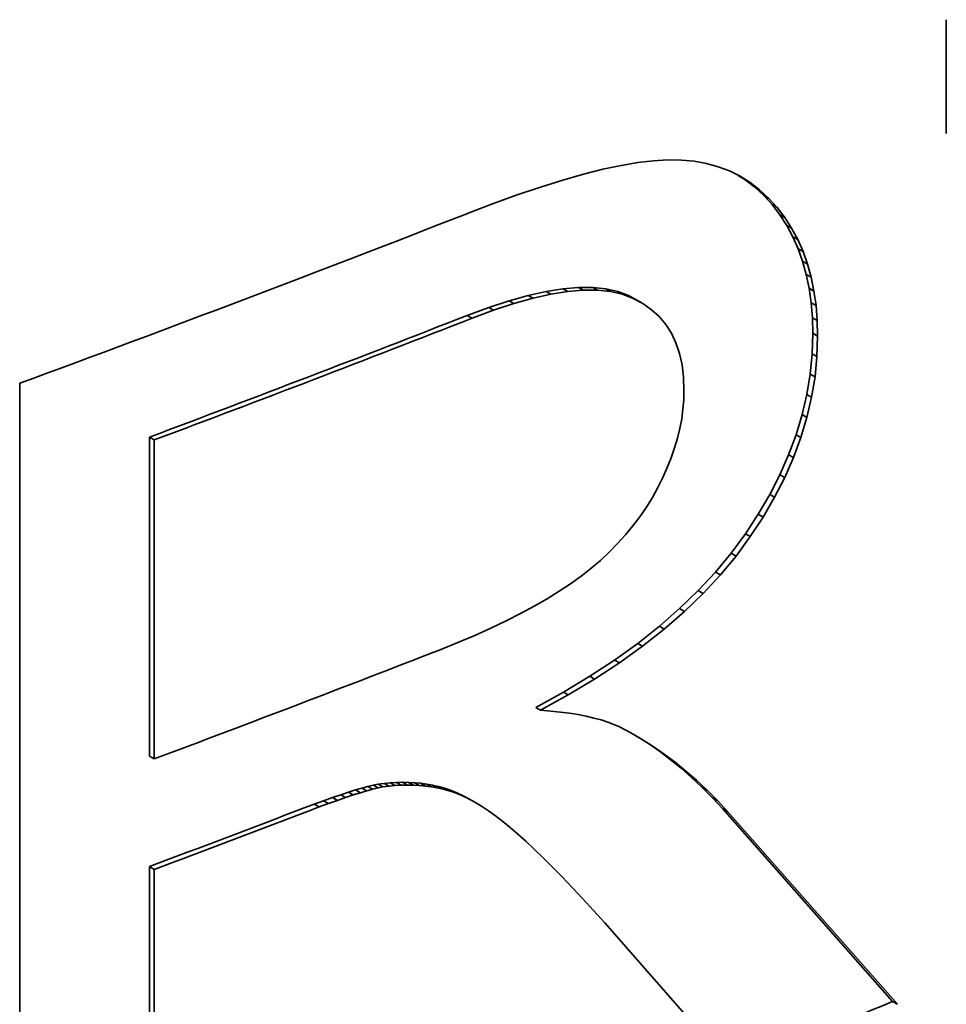
# Model space of a CAD drawing. Extents: x 8 to 406, y 8 to 280.
# Drawn here: x 203 to 204, y 64 to 65 of the extents above; entities that cross this region are included whole.
import ezdxf

# ---------------------------------------------------------------- set-up
doc = ezdxf.new("R2010")
doc.units = 0

msp = doc.modelspace()

# ---------------------------------------------------------------- linework, layer by layer
at = {"color": 7, "lineweight": 35, "ltscale": 0.004215}
msp.add_line((204.294, 65.1391), (204.294, 65.3077), dxfattribs=at)
at = {"color": 7, "lineweight": 35, "ltscale": 0.000688402}
msp.add_line((203.7853, 65.086), (203.8122, 65.0917), dxfattribs=at)
at = {"color": 7, "lineweight": 35, "ltscale": 0.000634535}
msp.add_line((203.8122, 65.0917), (203.8372, 65.0959), dxfattribs=at)
at = {"color": 7, "lineweight": 35, "ltscale": 0.000582325}
msp.add_line((203.8372, 65.0959), (203.8604, 65.0987), dxfattribs=at)
at = {"color": 7, "lineweight": 35, "ltscale": 0.000531512}
msp.add_line((203.8604, 65.0987), (203.8816, 65.0999), dxfattribs=at)
at = {"color": 7, "lineweight": 35, "ltscale": 0.000497108}
msp.add_line((203.8816, 65.0999), (203.9015, 65.0996), dxfattribs=at)
at = {"color": 7, "lineweight": 35, "ltscale": 0.000478144}
msp.add_line((203.9015, 65.0996), (203.9205, 65.0978), dxfattribs=at)
at = {"color": 7, "lineweight": 35, "ltscale": 0.0004628}
msp.add_line((203.9205, 65.0978), (203.9387, 65.0946), dxfattribs=at)
at = {"color": 7, "lineweight": 35, "ltscale": 0.00045107}
msp.add_line((203.9387, 65.0946), (203.9561, 65.0898), dxfattribs=at)
at = {"color": 7, "lineweight": 35, "ltscale": 0.000799084}
msp.add_line((203.7257, 65.07), (203.7564, 65.0787), dxfattribs=at)
at = {"color": 7, "lineweight": 35, "ltscale": 0.000743122}
msp.add_line((203.7564, 65.0787), (203.7853, 65.086), dxfattribs=at)
at = {"color": 7, "lineweight": 35, "ltscale": 0.000443087}
msp.add_line((203.9561, 65.0898), (203.9727, 65.0835), dxfattribs=at)
at = {"color": 7, "lineweight": 35, "ltscale": 0.000439125}
msp.add_line((203.9727, 65.0835), (203.9884, 65.0757), dxfattribs=at)
at = {"color": 7, "lineweight": 35, "ltscale": 0.00030347}
msp.add_line((203.9859, 65.077), (203.9962, 65.0705), dxfattribs=at)
at = {"color": 7, "lineweight": 35, "ltscale": 0.000855955}
msp.add_line((203.693, 65.0597), (203.7257, 65.07), dxfattribs=at)
at = {"color": 7, "lineweight": 35, "ltscale": 0.000439496}
msp.add_line((203.9884, 65.0757), (204.0034, 65.0664), dxfattribs=at)
at = {"color": 7, "lineweight": 35, "ltscale": 0.000444054}
for p, q in [((203.9962, 65.0705), (204.0103, 65.0597)), ((204.0034, 65.0664), (204.0175, 65.0556))]:
    msp.add_line(p, q, dxfattribs=at)
at = {"color": 7, "lineweight": 35, "ltscale": 0.00020696}
for p, q in [((204.0034, 65.0664), (203.9962, 65.0705)), ((204.0175, 65.0556), (204.0103, 65.0597)), ((204.0739, 64.9818), (204.0668, 64.9859)), ((204.0884, 64.9454), (204.0812, 64.9496)), ((204.0938, 64.9259), (204.0866, 64.93)), ((204.101, 64.8841), (204.0939, 64.8883)), ((204.1028, 64.8619), (204.0957, 64.866)), ((204.0995, 64.7782), (204.0923, 64.7824)), ((204.0785, 64.6884), (204.0714, 64.6926)), ((204.0676, 64.6588), (204.0604, 64.6629)), ((204.0036, 64.5416), (203.9965, 64.5457)), ((203.9337, 64.4575), (203.9266, 64.4617)), ((204.2215, 63.8486), (204.2143, 63.8527))]:
    msp.add_line(p, q, dxfattribs=at)
at = {"color": 7, "lineweight": 35, "ltscale": 0.000970794}
msp.add_line((203.6219, 65.0348), (203.6584, 65.048), dxfattribs=at)
at = {"color": 7, "lineweight": 35, "ltscale": 0.000913192}
msp.add_line((203.6584, 65.048), (203.693, 65.0597), dxfattribs=at)
at = {"color": 7, "lineweight": 35, "ltscale": 0.000452564}
msp.add_line((204.0103, 65.0597), (204.0236, 65.0474), dxfattribs=at)
at = {"color": 7, "lineweight": 35, "ltscale": 0.000452693}
msp.add_line((204.0175, 65.0556), (204.0307, 65.0433), dxfattribs=at)
at = {"color": 7, "lineweight": 35, "ltscale": 0.00103}
msp.add_line((203.5834, 65.0201), (203.6219, 65.0348), dxfattribs=at)
at = {"color": 7, "lineweight": 35, "ltscale": 0.00046524}
msp.add_line((204.0236, 65.0474), (204.036, 65.0336), dxfattribs=at)
at = {"color": 7, "lineweight": 35, "ltscale": 0.000207055}
for p, q in [((204.0307, 65.0433), (204.0236, 65.0474)), ((204.0547, 65.0145), (204.0475, 65.0186)), ((204.0818, 64.964), (204.0746, 64.9682)), ((204.098, 64.9055), (204.0909, 64.9096)), ((204.1034, 64.8388), (204.0963, 64.8429)), ((204.1024, 64.8084), (204.0953, 64.8126)), ((204.0945, 64.7482), (204.0873, 64.7523)), ((204.0875, 64.7182), (204.0803, 64.7224)), ((204.0396, 64.5999), (204.0324, 64.604)), ((203.97, 64.1342), (203.9628, 64.1383))]:
    msp.add_line(p, q, dxfattribs=at)
at = {"color": 7, "lineweight": 35, "ltscale": 0.000465381}
msp.add_line((204.0307, 65.0433), (204.0432, 65.0295), dxfattribs=at)
at = {"color": 7, "lineweight": 35, "ltscale": 0.0004722}
msp.add_line((204.036, 65.0336), (204.0475, 65.0186), dxfattribs=at)
at = {"color": 7, "lineweight": 35, "ltscale": 0.00020715}
for p, q in [((204.0432, 65.0295), (204.036, 65.0336)), ((204.0649, 64.9986), (204.0577, 65.0027)), ((204.0546, 64.6293), (204.0474, 64.6334)), ((203.9825, 64.5129), (203.9754, 64.5171)), ((203.906, 64.4308), (203.8989, 64.4349))]:
    msp.add_line(p, q, dxfattribs=at)
at = {"color": 7, "lineweight": 35, "ltscale": 0.000472048}
msp.add_line((204.0432, 65.0295), (204.0547, 65.0145), dxfattribs=at)
at = {"color": 7, "lineweight": 35, "ltscale": 0.000473098}
msp.add_line((204.0475, 65.0186), (204.0577, 65.0027), dxfattribs=at)
at = {"color": 7, "lineweight": 35, "ltscale": 0.000473258}
msp.add_line((204.0547, 65.0145), (204.0649, 64.9986), dxfattribs=at)
at = {"color": 7, "lineweight": 35, "ltscale": 0.000477198}
msp.add_line((204.0577, 65.0027), (204.0668, 64.9859), dxfattribs=at)
at = {"color": 7, "lineweight": 35, "ltscale": 0.000476862}
msp.add_line((204.0649, 64.9986), (204.0739, 64.9818), dxfattribs=at)
at = {"color": 7, "lineweight": 35, "ltscale": 0.000484195}
msp.add_line((204.0668, 64.9859), (204.0746, 64.9682), dxfattribs=at)
at = {"color": 7, "lineweight": 35, "ltscale": 0.000484369}
msp.add_line((204.0739, 64.9818), (204.0818, 64.964), dxfattribs=at)
at = {"color": 7, "lineweight": 35, "ltscale": 0.000493964}
msp.add_line((204.0746, 64.9682), (204.0812, 64.9496), dxfattribs=at)
at = {"color": 7, "lineweight": 35, "ltscale": 0.000493784}
msp.add_line((204.0818, 64.964), (204.0884, 64.9454), dxfattribs=at)
at = {"color": 7, "lineweight": 35, "ltscale": 0.000506713}
for p, q in [((204.0812, 64.9496), (204.0866, 64.93)), ((204.0884, 64.9454), (204.0938, 64.9259))]:
    msp.add_line(p, q, dxfattribs=at)
at = {"color": 7, "lineweight": 35, "ltscale": 0.000521152}
msp.add_line((204.0866, 64.93), (204.0909, 64.9096), dxfattribs=at)
at = {"color": 7, "lineweight": 35, "ltscale": 0.000521339}
msp.add_line((204.0938, 64.9259), (204.098, 64.9055), dxfattribs=at)
at = {"color": 7, "lineweight": 35, "ltscale": 0.000679646}
msp.add_line((203.6746, 64.8991), (203.7011, 64.905), dxfattribs=at)
at = {"color": 7, "lineweight": 35, "ltscale": 0.000626522}
msp.add_line((203.7011, 64.905), (203.7259, 64.909), dxfattribs=at)
at = {"color": 7, "lineweight": 35, "ltscale": 0.000207481}
for p, q in [((203.7083, 64.9009), (203.7011, 64.905)), ((203.756, 64.9068), (203.7489, 64.9109)), ((203.7773, 64.9067), (203.7701, 64.9109)), ((203.7967, 64.9047), (203.7895, 64.9088)), ((203.8144, 64.9007), (203.8072, 64.9048)), ((203.9593, 64.4849), (203.9521, 64.489)), ((203.8761, 64.4047), (203.8689, 64.4089)), ((203.8439, 64.3793), (203.8368, 64.3835)), ((203.8096, 64.3546), (203.8024, 64.3587)), ((203.7729, 64.3305), (203.7657, 64.3346)), ((203.734, 64.3071), (203.7269, 64.3112)), ((203.6929, 64.2844), (203.6857, 64.2885)), ((203.8599, 64.2307), (203.8527, 64.2349)), ((203.9395, 64.1659), (203.9323, 64.17))]:
    msp.add_line(p, q, dxfattribs=at)
at = {"color": 7, "lineweight": 35, "ltscale": 0.000626492}
msp.add_line((203.7083, 64.9009), (203.7331, 64.9048), dxfattribs=at)
at = {"color": 7, "lineweight": 35, "ltscale": 0.000576533}
msp.add_line((203.7259, 64.909), (203.7489, 64.9109), dxfattribs=at)
at = {"color": 7, "lineweight": 35, "ltscale": 0.000207576}
for p, q in [((203.7331, 64.9048), (203.7259, 64.909)), ((203.5856, 64.1534), (203.5784, 64.1575))]:
    msp.add_line(p, q, dxfattribs=at)
at = {"color": 7, "lineweight": 35, "ltscale": 0.000576549}
msp.add_line((203.7331, 64.9048), (203.756, 64.9068), dxfattribs=at)
at = {"color": 7, "lineweight": 35, "ltscale": 0.000530244}
for p, q in [((203.7489, 64.9109), (203.7701, 64.9109)), ((203.756, 64.9068), (203.7773, 64.9067))]:
    msp.add_line(p, q, dxfattribs=at)
at = {"color": 7, "lineweight": 35, "ltscale": 0.000488653}
for p, q in [((203.7701, 64.9109), (203.7895, 64.9088)), ((203.7773, 64.9067), (203.7967, 64.9047))]:
    msp.add_line(p, q, dxfattribs=at)
at = {"color": 7, "lineweight": 35, "ltscale": 0.000453491}
for p, q in [((203.7895, 64.9088), (203.8072, 64.9048)), ((203.7967, 64.9047), (203.8144, 64.9007))]:
    msp.add_line(p, q, dxfattribs=at)
at = {"color": 7, "lineweight": 35, "ltscale": 0.000425874}
msp.add_line((203.8072, 64.9048), (203.8231, 64.8988), dxfattribs=at)
at = {"color": 7, "lineweight": 35, "ltscale": 0.000538617}
msp.add_line((204.0909, 64.9096), (204.0939, 64.8883), dxfattribs=at)
at = {"color": 7, "lineweight": 35, "ltscale": 0.000538428}
msp.add_line((204.098, 64.9055), (204.101, 64.8841), dxfattribs=at)
at = {"color": 7, "lineweight": 35, "ltscale": 0.000792194}
msp.add_line((203.6162, 64.8813), (203.6463, 64.8912), dxfattribs=at)
at = {"color": 7, "lineweight": 35, "ltscale": 0.000791712}
msp.add_line((203.6234, 64.8772), (203.6535, 64.8871), dxfattribs=at)
at = {"color": 7, "lineweight": 35, "ltscale": 0.000734647}
msp.add_line((203.6463, 64.8912), (203.6746, 64.8991), dxfattribs=at)
at = {"color": 7, "lineweight": 35, "ltscale": 0.000207672}
msp.add_line((203.6535, 64.8871), (203.6463, 64.8912), dxfattribs=at)
at = {"color": 7, "lineweight": 35, "ltscale": 0.000735066}
msp.add_line((203.6535, 64.8871), (203.6818, 64.895), dxfattribs=at)
at = {"color": 7, "lineweight": 35, "ltscale": 0.000207906}
for p, q in [((203.6818, 64.895), (203.6746, 64.8991)), ((203.5915, 64.8653), (203.5843, 64.8695)), ((203.4775, 64.1727), (203.4703, 64.1769)), ((203.4865, 64.1732), (203.4793, 64.1774)), ((203.5045, 64.1732), (203.4973, 64.1774)), ((203.5399, 64.1692), (203.5327, 64.1733)), ((203.4154, 64.1588), (203.4082, 64.1629)), ((203.5576, 64.1649), (203.5504, 64.1691))]:
    msp.add_line(p, q, dxfattribs=at)
at = {"color": 7, "lineweight": 35, "ltscale": 0.000679315}
msp.add_line((203.6818, 64.895), (203.7083, 64.9009), dxfattribs=at)
at = {"color": 7, "lineweight": 35, "ltscale": 0.000425807}
msp.add_line((203.8144, 64.9007), (203.8303, 64.8946), dxfattribs=at)
at = {"color": 7, "lineweight": 35, "ltscale": 0.000207385}
for p, q in [((203.8303, 64.8946), (203.8231, 64.8988)), ((203.8446, 64.8869), (203.8374, 64.8911)), ((204.0226, 64.5707), (204.0155, 64.5748)), ((203.8434, 64.2412), (203.8362, 64.2454)), ((203.8762, 64.2194), (203.869, 64.2236)), ((203.8923, 64.2073), (203.8851, 64.2114)), ((203.9082, 64.1943), (203.901, 64.1984)), ((203.9239, 64.1805), (203.9167, 64.1846))]:
    msp.add_line(p, q, dxfattribs=at)
at = {"color": 7, "lineweight": 35, "ltscale": 0.000405864}
for p, q in [((203.8231, 64.8988), (203.8374, 64.8911)), ((203.8303, 64.8946), (203.8446, 64.8869))]:
    msp.add_line(p, q, dxfattribs=at)
at = {"color": 7, "lineweight": 35, "ltscale": 0.000557621}
for p, q in [((204.0939, 64.8883), (204.0957, 64.866)), ((204.101, 64.8841), (204.1028, 64.8619))]:
    msp.add_line(p, q, dxfattribs=at)
at = {"color": 7, "lineweight": 35, "ltscale": 0.000850586}
msp.add_line((203.5843, 64.8695), (203.6162, 64.8813), dxfattribs=at)
at = {"color": 7, "lineweight": 35, "ltscale": 0.000850652}
msp.add_line((203.5915, 64.8653), (203.6234, 64.8772), dxfattribs=at)
at = {"color": 7, "lineweight": 35, "ltscale": 0.000207811}
for p, q in [((203.6234, 64.8772), (203.6162, 64.8813)), ((203.4955, 64.1734), (203.4883, 64.1776)), ((203.5954, 64.148), (203.5882, 64.1522))]:
    msp.add_line(p, q, dxfattribs=at)
at = {"color": 7, "lineweight": 35, "ltscale": 0.000391082}
msp.add_line((203.8446, 64.8869), (203.8574, 64.8779), dxfattribs=at)
at = {"color": 7, "lineweight": 35, "ltscale": 0.000382318}
msp.add_line((203.8574, 64.8779), (203.8687, 64.8676), dxfattribs=at)
at = {"color": 7, "lineweight": 35, "ltscale": 0.000379897}
msp.add_line((203.8687, 64.8676), (203.8784, 64.8559), dxfattribs=at)
at = {"color": 7, "lineweight": 35, "ltscale": 0.000578499}
msp.add_line((204.0957, 64.866), (204.0963, 64.8429), dxfattribs=at)
at = {"color": 7, "lineweight": 35, "ltscale": 0.00057869}
msp.add_line((204.1028, 64.8619), (204.1034, 64.8388), dxfattribs=at)
at = {"color": 7, "lineweight": 35, "ltscale": 0.000384881}
msp.add_line((203.8784, 64.8559), (203.8867, 64.8429), dxfattribs=at)
at = {"color": 7, "lineweight": 35, "ltscale": 0.000395554}
msp.add_line((203.8867, 64.8429), (203.8934, 64.8286), dxfattribs=at)
at = {"color": 7, "lineweight": 35, "ltscale": 0.000758767}
for p, q in [((204.0953, 64.8126), (204.0963, 64.8429)), ((204.1024, 64.8084), (204.1034, 64.8388))]:
    msp.add_line(p, q, dxfattribs=at)
at = {"color": 7, "lineweight": 35, "ltscale": 0.00041238}
msp.add_line((203.8934, 64.8286), (203.8987, 64.813), dxfattribs=at)
at = {"color": 7, "lineweight": 35, "ltscale": 0.000433892}
msp.add_line((203.8987, 64.813), (203.9025, 64.7961), dxfattribs=at)
at = {"color": 7, "lineweight": 35, "ltscale": 0.000759002}
msp.add_line((204.0923, 64.7824), (204.0953, 64.8126), dxfattribs=at)
at = {"color": 7, "lineweight": 35, "ltscale": 0.000758812}
msp.add_line((204.0995, 64.7782), (204.1024, 64.8084), dxfattribs=at)
at = {"color": 7, "lineweight": 35, "ltscale": 0.000460428}
msp.add_line((203.9025, 64.7961), (203.9047, 64.7778), dxfattribs=at)
at = {"color": 7, "lineweight": 35, "ltscale": 0.000490926}
msp.add_line((203.9047, 64.7778), (203.9054, 64.7581), dxfattribs=at)
at = {"color": 7, "lineweight": 35, "ltscale": 0.000761715}
msp.add_line((204.0873, 64.7523), (204.0923, 64.7824), dxfattribs=at)
at = {"color": 7, "lineweight": 35, "ltscale": 0.000761904}
msp.add_line((204.0945, 64.7482), (204.0995, 64.7782), dxfattribs=at)
at = {"color": 7, "lineweight": 35, "ltscale": 0.035722}
msp.add_line((202.9212, 63.34), (202.9212, 64.7689), dxfattribs=at)
at = {"color": 7, "lineweight": 35, "ltscale": 0.000347268}
msp.add_line((203.9051, 64.7443), (203.9054, 64.7581), dxfattribs=at)
at = {"color": 7, "lineweight": 35, "ltscale": 0.000351387}
msp.add_line((203.9039, 64.7303), (203.9051, 64.7443), dxfattribs=at)
at = {"color": 7, "lineweight": 35, "ltscale": 0.000768479}
for p, q in [((204.0803, 64.7224), (204.0873, 64.7523)), ((204.0875, 64.7182), (204.0945, 64.7482))]:
    msp.add_line(p, q, dxfattribs=at)
at = {"color": 7, "lineweight": 35, "ltscale": 0.00035617}
msp.add_line((203.902, 64.7161), (203.9039, 64.7303), dxfattribs=at)
at = {"color": 7, "lineweight": 35, "ltscale": 0.000361956}
msp.add_line((203.8992, 64.7019), (203.902, 64.7161), dxfattribs=at)
at = {"color": 7, "lineweight": 35, "ltscale": 0.000778154}
msp.add_line((204.0714, 64.6926), (204.0803, 64.7224), dxfattribs=at)
at = {"color": 7, "lineweight": 35, "ltscale": 0.000777972}
msp.add_line((204.0785, 64.6884), (204.0875, 64.7182), dxfattribs=at)
at = {"color": 7, "lineweight": 35, "ltscale": 0.000368513}
msp.add_line((203.8958, 64.6876), (203.8992, 64.7019), dxfattribs=at)
at = {"color": 7, "lineweight": 35, "ltscale": 0.011818}
for p, q in [((203.1133, 64.6891), (203.1133, 64.2164)), ((203.1206, 64.685), (203.1206, 64.2123))]:
    msp.add_line(p, q, dxfattribs=at)
at = {"color": 7, "lineweight": 35, "ltscale": 0.000208758}
for p, q in [((203.1206, 64.685), (203.1133, 64.6891)), ((203.1206, 64.2123), (203.1133, 64.2164))]:
    msp.add_line(p, q, dxfattribs=at)
at = {"color": 7, "lineweight": 35, "ltscale": 0.000376055}
msp.add_line((203.8915, 64.6732), (203.8958, 64.6876), dxfattribs=at)
at = {"color": 7, "lineweight": 35, "ltscale": 0.000790183}
for p, q in [((204.0604, 64.6629), (204.0714, 64.6926)), ((204.0676, 64.6588), (204.0785, 64.6884))]:
    msp.add_line(p, q, dxfattribs=at)
at = {"color": 7, "lineweight": 35, "ltscale": 0.000385205}
msp.add_line((203.8864, 64.6586), (203.8915, 64.6732), dxfattribs=at)
at = {"color": 7, "lineweight": 35, "ltscale": 0.000393643}
msp.add_line((203.8806, 64.644), (203.8864, 64.6586), dxfattribs=at)
at = {"color": 7, "lineweight": 35, "ltscale": 0.000805524}
msp.add_line((204.0474, 64.6334), (204.0604, 64.6629), dxfattribs=at)
at = {"color": 7, "lineweight": 35, "ltscale": 0.000805873}
msp.add_line((204.0546, 64.6293), (204.0676, 64.6588), dxfattribs=at)
at = {"color": 7, "lineweight": 35, "ltscale": 0.000404018}
msp.add_line((203.874, 64.6292), (203.8806, 64.644), dxfattribs=at)
at = {"color": 7, "lineweight": 35, "ltscale": 0.000414897}
msp.add_line((203.8667, 64.6144), (203.874, 64.6292), dxfattribs=at)
at = {"color": 7, "lineweight": 35, "ltscale": 0.000824359}
msp.add_line((204.0324, 64.604), (204.0474, 64.6334), dxfattribs=at)
at = {"color": 7, "lineweight": 35, "ltscale": 0.000824189}
msp.add_line((204.0396, 64.5999), (204.0546, 64.6293), dxfattribs=at)
at = {"color": 7, "lineweight": 35, "ltscale": 0.000420687}
msp.add_line((203.8585, 64.5996), (203.8667, 64.6144), dxfattribs=at)
at = {"color": 7, "lineweight": 35, "ltscale": 0.000421997}
msp.add_line((203.8497, 64.5853), (203.8585, 64.5996), dxfattribs=at)
at = {"color": 7, "lineweight": 35, "ltscale": 0.000844936}
msp.add_line((204.0155, 64.5748), (204.0324, 64.604), dxfattribs=at)
at = {"color": 7, "lineweight": 35, "ltscale": 0.000844744}
msp.add_line((204.0226, 64.5707), (204.0396, 64.5999), dxfattribs=at)
at = {"color": 7, "lineweight": 35, "ltscale": 0.000424176}
msp.add_line((203.8401, 64.5712), (203.8497, 64.5853), dxfattribs=at)
at = {"color": 7, "lineweight": 35, "ltscale": 0.000427704}
msp.add_line((203.8298, 64.5576), (203.8401, 64.5712), dxfattribs=at)
at = {"color": 7, "lineweight": 35, "ltscale": 0.000868242}
msp.add_line((203.9965, 64.5457), (204.0155, 64.5748), dxfattribs=at)
at = {"color": 7, "lineweight": 35, "ltscale": 0.00086829}
msp.add_line((204.0036, 64.5416), (204.0226, 64.5707), dxfattribs=at)
at = {"color": 7, "lineweight": 35, "ltscale": 0.000431718}
msp.add_line((203.8188, 64.5443), (203.8298, 64.5576), dxfattribs=at)
at = {"color": 7, "lineweight": 35, "ltscale": 0.000436575}
msp.add_line((203.8071, 64.5313), (203.8188, 64.5443), dxfattribs=at)
at = {"color": 7, "lineweight": 35, "ltscale": 0.000890005}
msp.add_line((203.9754, 64.5171), (203.9965, 64.5457), dxfattribs=at)
at = {"color": 7, "lineweight": 35, "ltscale": 0.000890312}
msp.add_line((203.9825, 64.5129), (204.0036, 64.5416), dxfattribs=at)
at = {"color": 7, "lineweight": 35, "ltscale": 0.000442918}
msp.add_line((203.7946, 64.5187), (203.8071, 64.5313), dxfattribs=at)
at = {"color": 7, "lineweight": 35, "ltscale": 0.000449159}
msp.add_line((203.7815, 64.5065), (203.7946, 64.5187), dxfattribs=at)
at = {"color": 7, "lineweight": 35, "ltscale": 0.000911249}
msp.add_line((203.9521, 64.489), (203.9754, 64.5171), dxfattribs=at)
at = {"color": 7, "lineweight": 35, "ltscale": 0.000911006}
msp.add_line((203.9593, 64.4849), (203.9825, 64.5129), dxfattribs=at)
at = {"color": 7, "lineweight": 35, "ltscale": 0.000465243}
msp.add_line((203.7529, 64.4831), (203.7676, 64.4946), dxfattribs=at)
at = {"color": 7, "lineweight": 35, "ltscale": 0.000457001}
msp.add_line((203.7676, 64.4946), (203.7815, 64.5065), dxfattribs=at)
at = {"color": 7, "lineweight": 35, "ltscale": 0.000480797}
msp.add_line((203.7374, 64.4719), (203.7529, 64.4831), dxfattribs=at)
at = {"color": 7, "lineweight": 35, "ltscale": 0.000935516}
msp.add_line((203.9266, 64.4617), (203.9521, 64.489), dxfattribs=at)
at = {"color": 7, "lineweight": 35, "ltscale": 0.000935497}
msp.add_line((203.9337, 64.4575), (203.9593, 64.4849), dxfattribs=at)
at = {"color": 7, "lineweight": 35, "ltscale": 0.000503929}
msp.add_line((203.7206, 64.4606), (203.7374, 64.4719), dxfattribs=at)
at = {"color": 7, "lineweight": 35, "ltscale": 0.000551185}
msp.add_line((203.6836, 64.4385), (203.7027, 64.4495), dxfattribs=at)
at = {"color": 7, "lineweight": 35, "ltscale": 0.000527487}
msp.add_line((203.7027, 64.4495), (203.7206, 64.4606), dxfattribs=at)
at = {"color": 7, "lineweight": 35, "ltscale": 0.000962322}
msp.add_line((203.8989, 64.4349), (203.9266, 64.4617), dxfattribs=at)
at = {"color": 7, "lineweight": 35, "ltscale": 0.000962587}
msp.add_line((203.906, 64.4308), (203.9337, 64.4575), dxfattribs=at)
at = {"color": 7, "lineweight": 35, "ltscale": 0.000576048}
msp.add_line((203.6633, 64.4276), (203.6836, 64.4385), dxfattribs=at)
at = {"color": 7, "lineweight": 35, "ltscale": 0.000992564}
msp.add_line((203.8689, 64.4089), (203.8989, 64.4349), dxfattribs=at)
at = {"color": 7, "lineweight": 35, "ltscale": 0.000601283}
msp.add_line((203.6419, 64.4167), (203.6633, 64.4276), dxfattribs=at)
at = {"color": 7, "lineweight": 35, "ltscale": 0.000992276}
msp.add_line((203.8761, 64.4047), (203.906, 64.4308), dxfattribs=at)
at = {"color": 7, "lineweight": 35, "ltscale": 0.000652762}
msp.add_line((203.5954, 64.3952), (203.6192, 64.4059), dxfattribs=at)
at = {"color": 7, "lineweight": 35, "ltscale": 0.000626817}
msp.add_line((203.6192, 64.4059), (203.6419, 64.4167), dxfattribs=at)
at = {"color": 7, "lineweight": 35, "ltscale": 0.001025}
for p, q in [((203.8368, 64.3835), (203.8689, 64.4089)), ((203.8439, 64.3793), (203.8761, 64.4047))]:
    msp.add_line(p, q, dxfattribs=at)
at = {"color": 7, "lineweight": 35, "ltscale": 0.00067932}
msp.add_line((203.5704, 64.3846), (203.5954, 64.3952), dxfattribs=at)
at = {"color": 7, "lineweight": 35, "ltscale": 0.000705609}
msp.add_line((203.5442, 64.3741), (203.5704, 64.3846), dxfattribs=at)
at = {"color": 7, "lineweight": 35, "ltscale": 0.001059}
for p, q in [((203.8024, 64.3587), (203.8368, 64.3835)), ((203.8096, 64.3546), (203.8439, 64.3793))]:
    msp.add_line(p, q, dxfattribs=at)
at = {"color": 7, "lineweight": 35, "ltscale": 0.001096}
for p, q in [((203.7657, 64.3346), (203.8024, 64.3587)), ((203.7729, 64.3305), (203.8096, 64.3546))]:
    msp.add_line(p, q, dxfattribs=at)
at = {"color": 7, "lineweight": 35, "ltscale": 0.001135}
for p, q in [((203.7269, 64.3112), (203.7657, 64.3346)), ((203.734, 64.3071), (203.7729, 64.3305))]:
    msp.add_line(p, q, dxfattribs=at)
at = {"color": 7, "lineweight": 35, "ltscale": 0.001175}
for p, q in [((203.6857, 64.2885), (203.7269, 64.3112)), ((203.6929, 64.2844), (203.734, 64.3071))]:
    msp.add_line(p, q, dxfattribs=at)
at = {"color": 7, "lineweight": 35, "ltscale": 0.000377808}
msp.add_line((203.6929, 64.2844), (203.7079, 64.2831), dxfattribs=at)
at = {"color": 7, "lineweight": 35, "ltscale": 0.000359826}
msp.add_line((203.7079, 64.2831), (203.7223, 64.2816), dxfattribs=at)
at = {"color": 7, "lineweight": 35, "ltscale": 0.000341673}
msp.add_line((203.7223, 64.2816), (203.7358, 64.2798), dxfattribs=at)
at = {"color": 7, "lineweight": 35, "ltscale": 0.000324516}
msp.add_line((203.7358, 64.2798), (203.7486, 64.2778), dxfattribs=at)
at = {"color": 7, "lineweight": 35, "ltscale": 0.000306889}
msp.add_line((203.7486, 64.2778), (203.7607, 64.2755), dxfattribs=at)
at = {"color": 7, "lineweight": 35, "ltscale": 0.00029047}
msp.add_line((203.7607, 64.2755), (203.772, 64.2728), dxfattribs=at)
at = {"color": 7, "lineweight": 35, "ltscale": 0.000274282}
msp.add_line((203.772, 64.2728), (203.7826, 64.27), dxfattribs=at)
at = {"color": 7, "lineweight": 35, "ltscale": 0.000257987}
msp.add_line((203.7826, 64.27), (203.7924, 64.2668), dxfattribs=at)
at = {"color": 7, "lineweight": 35, "ltscale": 0.000242816}
msp.add_line((203.7924, 64.2668), (203.8015, 64.2634), dxfattribs=at)
at = {"color": 7, "lineweight": 35, "ltscale": 0.000228173}
msp.add_line((203.8015, 64.2634), (203.8099, 64.2597), dxfattribs=at)
at = {"color": 7, "lineweight": 35, "ltscale": 0.000475885}
msp.add_line((203.8099, 64.2597), (203.8267, 64.2509), dxfattribs=at)
at = {"color": 7, "lineweight": 35, "ltscale": 0.000283142}
msp.add_line((203.8264, 64.2511), (203.8362, 64.2454), dxfattribs=at)
at = {"color": 7, "lineweight": 35, "ltscale": 0.000481822}
msp.add_line((203.8267, 64.2509), (203.8434, 64.2412), dxfattribs=at)
at = {"color": 7, "lineweight": 35, "ltscale": 0.000488379}
msp.add_line((203.8362, 64.2454), (203.8527, 64.2349), dxfattribs=at)
at = {"color": 7, "lineweight": 35, "ltscale": 0.000488481}
msp.add_line((203.8434, 64.2412), (203.8599, 64.2307), dxfattribs=at)
at = {"color": 7, "lineweight": 35, "ltscale": 0.000496085}
msp.add_line((203.8527, 64.2349), (203.869, 64.2236), dxfattribs=at)
at = {"color": 7, "lineweight": 35, "ltscale": 0.000495976}
msp.add_line((203.8599, 64.2307), (203.8762, 64.2194), dxfattribs=at)
at = {"color": 7, "lineweight": 35, "ltscale": 0.000504038}
for p, q in [((203.869, 64.2236), (203.8851, 64.2114)), ((203.8762, 64.2194), (203.8923, 64.2073))]:
    msp.add_line(p, q, dxfattribs=at)
at = {"color": 7, "lineweight": 35, "ltscale": 0.000513265}
for p, q in [((203.8851, 64.2114), (203.901, 64.1984)), ((203.8923, 64.2073), (203.9082, 64.1943))]:
    msp.add_line(p, q, dxfattribs=at)
at = {"color": 7, "lineweight": 35, "ltscale": 0.000523195}
for p, q in [((203.901, 64.1984), (203.9167, 64.1846)), ((203.9082, 64.1943), (203.9239, 64.1805))]:
    msp.add_line(p, q, dxfattribs=at)
at = {"color": 7, "lineweight": 35, "ltscale": 0.000204341}
msp.add_line((203.4371, 64.1715), (203.4451, 64.1734), dxfattribs=at)
at = {"color": 7, "lineweight": 35, "ltscale": 0.000181421}
msp.add_line((203.4451, 64.1734), (203.4522, 64.1748), dxfattribs=at)
at = {"color": 7, "lineweight": 35, "ltscale": 0.000208332}
for p, q in [((203.4523, 64.1692), (203.4451, 64.1734)), ((203.404, 64.155), (203.3968, 64.1592)), ((203.4355, 64.1649), (203.4283, 64.1691)), ((203.3918, 64.1508), (203.3846, 64.155))]:
    msp.add_line(p, q, dxfattribs=at)
at = {"color": 7, "lineweight": 35, "ltscale": 0.000228966}
for p, q in [((203.4522, 64.1748), (203.4613, 64.176)), ((203.4594, 64.1706), (203.4685, 64.1718))]:
    msp.add_line(p, q, dxfattribs=at)
at = {"color": 7, "lineweight": 35, "ltscale": 0.000208002}
for p, q in [((203.4594, 64.1706), (203.4522, 64.1748)), ((203.4685, 64.1718), (203.4613, 64.176)), ((203.5134, 64.1727), (203.5062, 64.1769)), ((203.4259, 64.1621), (203.4187, 64.1662)), ((203.5487, 64.1673), (203.5415, 64.1715)), ((203.5667, 64.1618), (203.5595, 64.166)), ((203.576, 64.1579), (203.5688, 64.1621)), ((203.3648, 64.141), (203.3576, 64.1451))]:
    msp.add_line(p, q, dxfattribs=at)
at = {"color": 7, "lineweight": 35, "ltscale": 0.000227236}
msp.add_line((203.4613, 64.176), (203.4703, 64.1769), dxfattribs=at)
at = {"color": 7, "lineweight": 35, "ltscale": 0.000227254}
msp.add_line((203.4685, 64.1718), (203.4775, 64.1727), dxfattribs=at)
at = {"color": 7, "lineweight": 35, "ltscale": 0.000225821}
for p, q in [((203.4703, 64.1769), (203.4793, 64.1774)), ((203.4775, 64.1727), (203.4865, 64.1732))]:
    msp.add_line(p, q, dxfattribs=at)
at = {"color": 7, "lineweight": 35, "ltscale": 0.000224728}
msp.add_line((203.4793, 64.1774), (203.4883, 64.1776), dxfattribs=at)
at = {"color": 7, "lineweight": 35, "ltscale": 0.000224732}
msp.add_line((203.4865, 64.1732), (203.4955, 64.1734), dxfattribs=at)
at = {"color": 7, "lineweight": 35, "ltscale": 0.000223577}
msp.add_line((203.4883, 64.1776), (203.4973, 64.1774), dxfattribs=at)
at = {"color": 7, "lineweight": 35, "ltscale": 0.000223581}
msp.add_line((203.4955, 64.1734), (203.5045, 64.1732), dxfattribs=at)
at = {"color": 7, "lineweight": 35, "ltscale": 0.000223123}
msp.add_line((203.4973, 64.1774), (203.5062, 64.1769), dxfattribs=at)
at = {"color": 7, "lineweight": 35, "ltscale": 0.000223134}
msp.add_line((203.5045, 64.1732), (203.5134, 64.1727), dxfattribs=at)
at = {"color": 7, "lineweight": 35, "ltscale": 0.000223023}
msp.add_line((203.5062, 64.1769), (203.515, 64.1761), dxfattribs=at)
at = {"color": 7, "lineweight": 35, "ltscale": 0.000223384}
msp.add_line((203.5134, 64.1727), (203.5223, 64.1719), dxfattribs=at)
at = {"color": 7, "lineweight": 35, "ltscale": 0.000223244}
for p, q in [((203.515, 64.1761), (203.5239, 64.1749)), ((203.5223, 64.1719), (203.5311, 64.1707))]:
    msp.add_line(p, q, dxfattribs=at)
at = {"color": 7, "lineweight": 35, "ltscale": 0.000208237}
for p, q in [((203.5223, 64.1719), (203.515, 64.1761)), ((203.5311, 64.1707), (203.5239, 64.1749)), ((203.4443, 64.1673), (203.4371, 64.1715)), ((203.3787, 64.1461), (203.3715, 64.1503))]:
    msp.add_line(p, q, dxfattribs=at)
at = {"color": 7, "lineweight": 35, "ltscale": 0.000223765}
msp.add_line((203.5239, 64.1749), (203.5327, 64.1733), dxfattribs=at)
at = {"color": 7, "lineweight": 35, "ltscale": 0.000224641}
msp.add_line((203.5327, 64.1733), (203.5415, 64.1715), dxfattribs=at)
at = {"color": 7, "lineweight": 35, "ltscale": 0.000533252}
msp.add_line((203.9167, 64.1846), (203.9323, 64.17), dxfattribs=at)
at = {"color": 7, "lineweight": 35, "ltscale": 0.000533382}
msp.add_line((203.9239, 64.1805), (203.9395, 64.1659), dxfattribs=at)
at = {"color": 7, "lineweight": 35, "ltscale": 0.000323188}
for p, q in [((203.3846, 64.155), (203.3968, 64.1592)), ((203.3918, 64.1508), (203.404, 64.155))]:
    msp.add_line(p, q, dxfattribs=at)
at = {"color": 7, "lineweight": 35, "ltscale": 0.000299287}
msp.add_line((203.3968, 64.1592), (203.4082, 64.1629), dxfattribs=at)
at = {"color": 7, "lineweight": 35, "ltscale": 0.000298985}
msp.add_line((203.404, 64.155), (203.4154, 64.1588), dxfattribs=at)
at = {"color": 7, "lineweight": 35, "ltscale": 0.00027556}
msp.add_line((203.4082, 64.1629), (203.4187, 64.1662), dxfattribs=at)
at = {"color": 7, "lineweight": 35, "ltscale": 0.000275503}
msp.add_line((203.4154, 64.1588), (203.4259, 64.1621), dxfattribs=at)
at = {"color": 7, "lineweight": 35, "ltscale": 0.000251313}
msp.add_line((203.4187, 64.1662), (203.4283, 64.1691), dxfattribs=at)
at = {"color": 7, "lineweight": 35, "ltscale": 0.000251679}
msp.add_line((203.4259, 64.1621), (203.4355, 64.1649), dxfattribs=at)
at = {"color": 7, "lineweight": 35, "ltscale": 0.000227961}
msp.add_line((203.4283, 64.1691), (203.4371, 64.1715), dxfattribs=at)
at = {"color": 7, "lineweight": 35, "ltscale": 0.000228011}
msp.add_line((203.4355, 64.1649), (203.4443, 64.1673), dxfattribs=at)
at = {"color": 7, "lineweight": 35, "ltscale": 0.000204297}
msp.add_line((203.4443, 64.1673), (203.4523, 64.1692), dxfattribs=at)
at = {"color": 7, "lineweight": 35, "ltscale": 0.000181047}
msp.add_line((203.4523, 64.1692), (203.4594, 64.1706), dxfattribs=at)
at = {"color": 7, "lineweight": 35, "ltscale": 0.000223389}
msp.add_line((203.5311, 64.1707), (203.5399, 64.1692), dxfattribs=at)
at = {"color": 7, "lineweight": 35, "ltscale": 0.00022468}
msp.add_line((203.5399, 64.1692), (203.5487, 64.1673), dxfattribs=at)
at = {"color": 7, "lineweight": 35, "ltscale": 0.000230001}
msp.add_line((203.5415, 64.1715), (203.5504, 64.1691), dxfattribs=at)
at = {"color": 7, "lineweight": 35, "ltscale": 0.000229952}
msp.add_line((203.5487, 64.1673), (203.5576, 64.1649), dxfattribs=at)
at = {"color": 7, "lineweight": 35, "ltscale": 0.000240728}
msp.add_line((203.5504, 64.1691), (203.5595, 64.166), dxfattribs=at)
at = {"color": 7, "lineweight": 35, "ltscale": 0.00024079}
msp.add_line((203.5576, 64.1649), (203.5667, 64.1618), dxfattribs=at)
at = {"color": 7, "lineweight": 35, "ltscale": 0.000252622}
for p, q in [((203.5595, 64.166), (203.5688, 64.1621)), ((203.5667, 64.1618), (203.576, 64.1579))]:
    msp.add_line(p, q, dxfattribs=at)
at = {"color": 7, "lineweight": 35, "ltscale": 0.000265232}
msp.add_line((203.5688, 64.1621), (203.5784, 64.1575), dxfattribs=at)
at = {"color": 7, "lineweight": 35, "ltscale": 0.000264806}
msp.add_line((203.576, 64.1579), (203.5856, 64.1534), dxfattribs=at)
at = {"color": 7, "lineweight": 35, "ltscale": 0.000278325}
msp.add_line((203.5784, 64.1575), (203.5882, 64.1522), dxfattribs=at)
at = {"color": 7, "lineweight": 35, "ltscale": 0.000544608}
msp.add_line((203.9323, 64.17), (203.9476, 64.1546), dxfattribs=at)
at = {"color": 7, "lineweight": 35, "ltscale": 0.000544337}
msp.add_line((203.9395, 64.1659), (203.9548, 64.1504), dxfattribs=at)
at = {"color": 7, "lineweight": 35, "ltscale": 0.000395625}
for p, q in [((203.3428, 64.1395), (203.3576, 64.1451)), ((203.35, 64.1354), (203.3648, 64.141))]:
    msp.add_line(p, q, dxfattribs=at)
at = {"color": 7, "lineweight": 35, "ltscale": 0.000371184}
msp.add_line((203.3576, 64.1451), (203.3715, 64.1503), dxfattribs=at)
at = {"color": 7, "lineweight": 35, "ltscale": 0.000371608}
msp.add_line((203.3648, 64.141), (203.3787, 64.1461), dxfattribs=at)
at = {"color": 7, "lineweight": 35, "ltscale": 0.000347327}
msp.add_line((203.3715, 64.1503), (203.3846, 64.155), dxfattribs=at)
at = {"color": 7, "lineweight": 35, "ltscale": 0.000347263}
msp.add_line((203.3787, 64.1461), (203.3918, 64.1508), dxfattribs=at)
at = {"color": 7, "lineweight": 35, "ltscale": 0.000278569}
msp.add_line((203.5856, 64.1534), (203.5954, 64.148), dxfattribs=at)
at = {"color": 7, "lineweight": 35, "ltscale": 0.000292434}
msp.add_line((203.5954, 64.148), (203.6054, 64.142), dxfattribs=at)
at = {"color": 7, "lineweight": 35, "ltscale": 0.000556143}
msp.add_line((203.9476, 64.1546), (203.9628, 64.1383), dxfattribs=at)
at = {"color": 7, "lineweight": 35, "ltscale": 0.00020729}
msp.add_line((203.9548, 64.1504), (203.9476, 64.1546), dxfattribs=at)
at = {"color": 7, "lineweight": 35, "ltscale": 0.000556022}
msp.add_line((203.9548, 64.1504), (203.97, 64.1342), dxfattribs=at)
at = {"color": 7, "lineweight": 35, "ltscale": 0.000307038}
msp.add_line((203.6054, 64.142), (203.6157, 64.1353), dxfattribs=at)
at = {"color": 7, "lineweight": 35, "ltscale": 0.000321701}
msp.add_line((203.6157, 64.1353), (203.6261, 64.1278), dxfattribs=at)
at = {"color": 7, "lineweight": 35, "ltscale": 0.009515}
msp.add_line((203.9628, 64.1383), (204.2143, 63.8527), dxfattribs=at)
at = {"color": 7, "lineweight": 35, "ltscale": 0.009514}
msp.add_line((203.97, 64.1342), (204.2215, 63.8486), dxfattribs=at)
at = {"color": 7, "lineweight": 35, "ltscale": 0.000337204}
msp.add_line((203.6261, 64.1278), (203.6368, 64.1196), dxfattribs=at)
at = {"color": 7, "lineweight": 35, "ltscale": 0.000353002}
msp.add_line((203.6368, 64.1196), (203.6478, 64.1106), dxfattribs=at)
at = {"color": 7, "lineweight": 35, "ltscale": 0.000374457}
msp.add_line((203.6478, 64.1106), (203.6591, 64.1008), dxfattribs=at)
at = {"color": 7, "lineweight": 35, "ltscale": 0.000401513}
msp.add_line((203.6591, 64.1008), (203.671, 64.0901), dxfattribs=at)
at = {"color": 7, "lineweight": 35, "ltscale": 0.000428985}
msp.add_line((203.671, 64.0901), (203.6836, 64.0784), dxfattribs=at)
at = {"color": 7, "lineweight": 35, "ltscale": 0.000456339}
msp.add_line((203.6836, 64.0784), (203.6967, 64.0657), dxfattribs=at)
at = {"color": 7, "lineweight": 35, "ltscale": 0.000483914}
msp.add_line((203.6967, 64.0657), (203.7104, 64.052), dxfattribs=at)
at = {"color": 7, "lineweight": 35, "ltscale": 0.015863}
for p, q in [((203.1133, 64.0527), (203.1133, 63.4182)), ((203.1206, 64.0485), (203.1206, 63.414))]:
    msp.add_line(p, q, dxfattribs=at)
at = {"color": 7, "lineweight": 35, "ltscale": 0.000208663}
msp.add_line((203.1206, 64.0485), (203.1133, 64.0527), dxfattribs=at)
at = {"color": 7, "lineweight": 35, "ltscale": 0.000511591}
msp.add_line((203.7104, 64.052), (203.7247, 64.0374), dxfattribs=at)
at = {"color": 7, "lineweight": 35, "ltscale": 0.000539209}
msp.add_line((203.7247, 64.0374), (203.7396, 64.0218), dxfattribs=at)
at = {"color": 7, "lineweight": 35, "ltscale": 0.000567029}
msp.add_line((203.7396, 64.0218), (203.7551, 64.0053), dxfattribs=at)
at = {"color": 7, "lineweight": 35, "ltscale": 0.000594297}
msp.add_line((203.7551, 64.0053), (203.7712, 63.9878), dxfattribs=at)
at = {"color": 7, "lineweight": 35, "ltscale": 0.000622295}
msp.add_line((203.7712, 63.9878), (203.7879, 63.9693), dxfattribs=at)
at = {"color": 7, "lineweight": 35, "ltscale": 0.007308}
msp.add_line((203.7879, 63.9693), (203.9809, 63.7497), dxfattribs=at)
at = {"color": 7, "lineweight": 35}
for centre, major_axis, start_param, end_param in [((188.1552, 78.1631), (27.5, 0), 5.279199, 5.308014), ((188.1552, 78.0052), (-27.49, 0), 2.146147, 2.166705), ((188.1552, 78.0052), (-27.5, 0), 2.146224, 2.166775), ((188.1552, 77.5325), (27.5, 0), 5.287817, 5.306289), ((188.1552, 77.3688), (-27.49, 0), 2.146147, 2.156126), ((188.1552, 77.3688), (-27.5, 0), 2.146224, 2.1562), ((188.1552, 76.7343), (-27.49, 0), 2.183921, 2.194666)]:
    msp.add_ellipse(centre, major_axis=major_axis, ratio=0.57735, start_param=start_param, end_param=end_param, dxfattribs=at)

doc.saveas('drawing.dxf')
